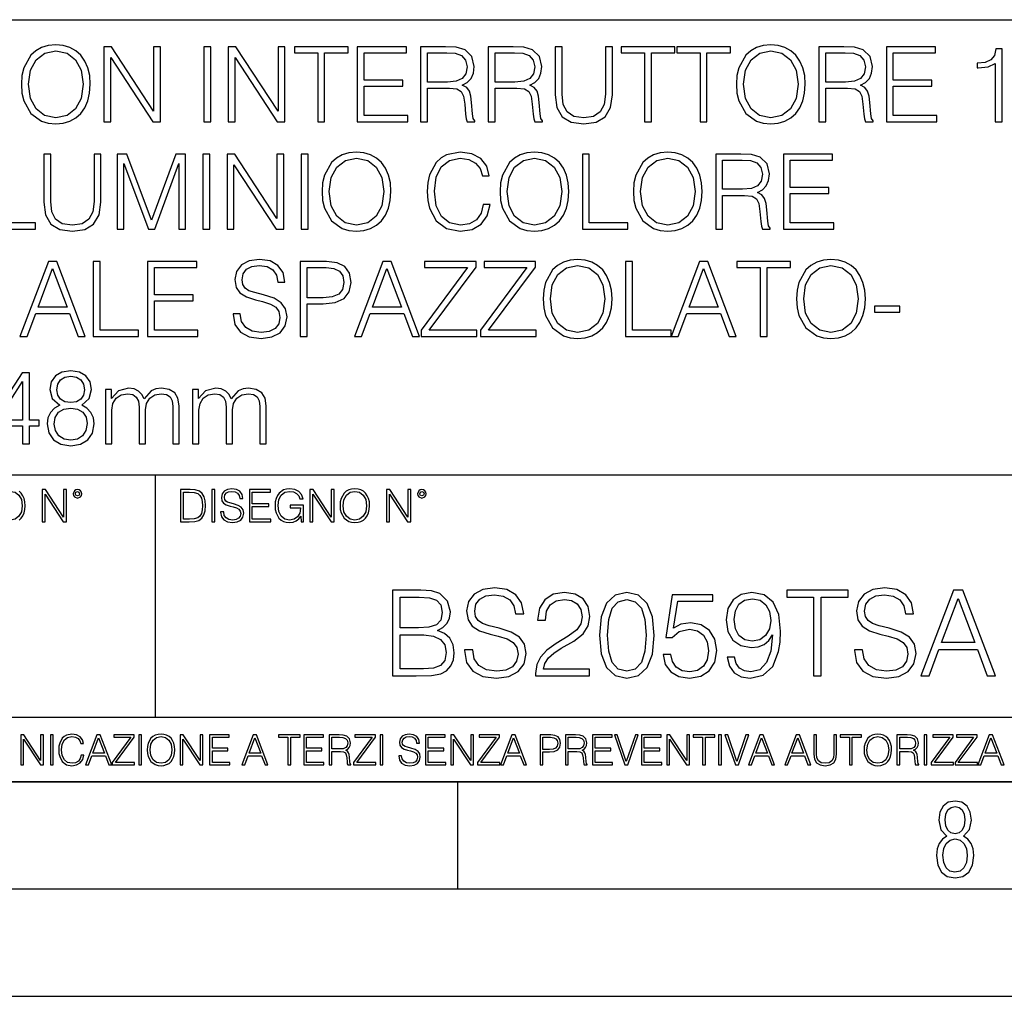
# Model space of a CAD drawing. Extents: x 0 to 420, y 0 to 297.
# Drawn here: x 341 to 387, y 0 to 46 of the extents above; entities that cross this region are included whole.
import ezdxf

# ---------------------------------------------------------------- set-up
doc = ezdxf.new("R2010")
doc.units = 0
doc.layers.get('0').update_dxf_attribs({"linetype": 'CONTINUOUS'})

msp = doc.modelspace()

# ---------------------------------------------------------------- linework, layer by layer
at = {"color": 7}
for p, q in [((234.999802, 45.500252), (410, 45.500252)), ((254.999802, 24.300249), (410, 24.300249)), ((347.77301, 13.00025), (347.77301, 24.300249)), ((234.999802, 13.00025), (410, 13.00025)), ((25.000401, 9.99976), (410, 9.99976)), ((234.999802, 10.00025), (410, 10.00025)), ((361.875, 4.99976), (361.875, 9.99976)), ((267.5, 4.99976), (415, 4.99976)), ((0, 0), (420, 0)), ((0, 0), (420, 0))]:
    msp.add_line(p, q, dxfattribs=at)
for points in [[(341.53418, 42.489777), (341.558533, 42.076008), (341.646149, 41.715786), (341.967438, 41.136509), (342.473694, 40.77142), (342.785248, 40.678928), (343.135712, 40.644852), (343.481323, 40.678928), (343.792877, 40.77142), (344.070343, 40.922321), (344.304016, 41.136509), (344.488983, 41.399372), (344.625305, 41.715786), (344.708038, 42.076008), (344.742126, 42.489777), (344.712921, 42.898678), (344.625305, 43.2589), (344.488983, 43.575314), (344.304016, 43.843044), (344.070343, 44.052364), (343.792877, 44.203266), (343.481323, 44.300625), (343.135712, 44.334702), (342.785248, 44.300625), (342.473694, 44.203266), (342.20108, 44.052364), (341.967438, 43.843044), (341.646149, 43.2589), (341.558533, 42.89381)], [(341.865204, 42.489777), (341.957703, 43.142071), (342.215698, 43.633728), (342.61972, 43.940403), (343.135712, 44.047497), (343.656586, 43.940403), (344.055756, 43.633728), (344.318604, 43.146938), (344.411102, 42.489777), (344.318604, 41.827747), (344.055756, 41.340958), (343.656586, 41.034283), (343.135712, 40.932056), (342.614868, 41.034283), (342.215698, 41.340958), (341.95282, 41.827747)], [(345.370087, 40.74221), (345.691345, 40.74221), (345.691345, 43.745689), (347.657959, 40.74221), (348.013336, 40.74221), (348.013336, 44.24221), (347.692047, 44.24221), (347.692047, 41.238735), (345.725433, 44.24221), (345.370087, 44.24221)], [(350.038361, 40.74221), (350.35965, 40.74221), (350.35965, 44.24221), (350.038361, 44.24221)], [(351.167725, 40.74221), (351.488983, 40.74221), (351.488983, 43.745689), (353.455627, 40.74221), (353.810974, 40.74221), (353.810974, 44.24221), (353.489685, 44.24221), (353.489685, 41.238735), (351.523071, 44.24221), (351.167725, 44.24221)], [(355.339478, 40.74221), (355.660767, 40.74221), (355.660767, 43.955006), (356.75116, 43.955006), (356.75116, 44.24221), (354.249084, 44.24221), (354.249084, 43.955006), (355.339478, 43.955006)], [(357.184387, 40.74221), (359.535583, 40.74221), (359.535583, 41.029415), (357.505676, 41.029415), (357.505676, 42.397285), (359.306793, 42.397285), (359.306793, 42.68449), (357.505676, 42.68449), (357.505676, 43.955006), (359.477173, 43.955006), (359.477173, 44.24221), (357.184387, 44.24221)], [(360.129456, 40.74221), (360.450745, 40.74221), (360.450745, 42.309666), (361.472992, 42.309666), (361.818604, 42.275589), (362.027954, 42.15876), (362.13504, 41.92997), (362.188568, 41.56488), (362.227509, 41.102432), (362.256714, 40.883377), (362.30542, 40.74221), (362.660767, 40.74221), (362.660767, 40.79089), (362.587738, 40.902851), (362.548798, 41.112167), (362.505005, 41.637897), (362.470917, 41.934837), (362.407623, 42.163628), (362.281067, 42.334003), (362.066895, 42.450832), (362.30542, 42.577396), (362.485535, 42.762379), (362.59259, 43.010639), (362.631561, 43.312447), (362.519592, 43.779762), (362.203186, 44.101044), (361.794281, 44.22274), (361.29776, 44.24221), (360.129456, 44.24221)], [(363.278992, 40.74221), (363.60025, 40.74221), (363.60025, 42.309666), (364.622498, 42.309666), (364.96814, 42.275589), (365.17746, 42.15876), (365.284546, 41.92997), (365.338074, 41.56488), (365.377014, 41.102432), (365.40625, 40.883377), (365.454926, 40.74221), (365.810272, 40.74221), (365.810272, 40.79089), (365.737244, 40.902851), (365.698303, 41.112167), (365.65451, 41.637897), (365.620422, 41.934837), (365.557129, 42.163628), (365.430573, 42.334003), (365.2164, 42.450832), (365.454926, 42.577396), (365.63504, 42.762379), (365.742126, 43.010639), (365.781067, 43.312447), (365.669098, 43.779762), (365.352692, 44.101044), (364.943787, 44.22274), (364.447266, 44.24221), (363.278992, 44.24221)], [(366.404144, 44.24221), (366.404144, 41.993252), (366.486908, 41.40424), (366.735168, 40.980736), (367.148926, 40.732475), (367.733093, 40.644852), (368.312378, 40.732475), (368.726135, 40.980736), (368.979248, 41.40424), (369.066895, 41.993252), (369.066895, 44.24221), (368.745605, 44.24221), (368.745605, 42.037064), (368.687195, 41.54541), (368.50708, 41.199791), (368.195526, 40.995338), (367.733093, 40.932056), (367.265778, 40.995338), (366.954224, 41.199791), (366.778992, 41.54541), (366.725433, 42.037064), (366.725433, 44.24221)], [(370.566193, 40.74221), (370.887451, 40.74221), (370.887451, 43.955006), (371.977875, 43.955006), (371.977875, 44.24221), (369.475769, 44.24221), (369.475769, 43.955006), (370.566193, 43.955006)], [(373.155884, 40.74221), (373.477173, 40.74221), (373.477173, 43.955006), (374.567566, 43.955006), (374.567566, 44.24221), (372.065491, 44.24221), (372.065491, 43.955006), (373.155884, 43.955006)], [(374.849915, 42.489777), (374.874237, 42.076008), (374.961853, 41.715786), (375.283142, 41.136509), (375.789398, 40.77142), (376.100952, 40.678928), (376.451447, 40.644852), (376.797058, 40.678928), (377.108582, 40.77142), (377.386078, 40.922321), (377.61972, 41.136509), (377.804688, 41.399372), (377.94101, 41.715786), (378.023743, 42.076008), (378.057831, 42.489777), (378.028625, 42.898678), (377.94101, 43.2589), (377.804688, 43.575314), (377.61972, 43.843044), (377.386078, 44.052364), (377.108582, 44.203266), (376.797058, 44.300625), (376.451447, 44.334702), (376.100952, 44.300625), (375.789398, 44.203266), (375.516815, 44.052364), (375.283142, 43.843044), (374.961853, 43.2589), (374.874237, 42.89381)], [(375.180908, 42.489777), (375.273407, 43.142071), (375.531403, 43.633728), (375.935425, 43.940403), (376.451447, 44.047497), (376.97229, 43.940403), (377.37146, 43.633728), (377.634338, 43.146938), (377.726807, 42.489777), (377.634338, 41.827747), (377.37146, 41.340958), (376.97229, 41.034283), (376.451447, 40.932056), (375.930573, 41.034283), (375.531403, 41.340958), (375.268555, 41.827747)], [(378.685791, 40.74221), (379.00708, 40.74221), (379.00708, 42.309666), (380.029327, 42.309666), (380.374939, 42.275589), (380.584259, 42.15876), (380.691345, 41.92997), (380.744904, 41.56488), (380.783844, 41.102432), (380.813049, 40.883377), (380.861725, 40.74221), (381.217102, 40.74221), (381.217102, 40.79089), (381.144073, 40.902851), (381.105133, 41.112167), (381.06131, 41.637897), (381.027222, 41.934837), (380.963959, 42.163628), (380.837402, 42.334003), (380.623199, 42.450832), (380.861725, 42.577396), (381.04184, 42.762379), (381.148926, 43.010639), (381.187866, 43.312447), (381.075928, 43.779762), (380.759521, 44.101044), (380.350616, 44.22274), (379.854065, 44.24221), (378.685791, 44.24221)], [(381.835297, 40.74221), (384.186493, 40.74221), (384.186493, 41.029415), (382.156586, 41.029415), (382.156586, 42.397285), (383.957703, 42.397285), (383.957703, 42.68449), (382.156586, 42.68449), (382.156586, 43.955006), (384.128082, 43.955006), (384.128082, 44.24221), (381.835297, 44.24221)], [(386.902771, 40.74221), (387.22403, 40.74221), (387.22403, 44.144852), (386.941711, 44.144852), (386.868683, 43.838177), (386.708038, 43.62886), (386.440308, 43.50716), (386.080078, 43.473087), (386.060608, 43.473087), (386.060608, 43.263767), (386.109283, 43.263767), (386.586334, 43.307579), (386.902771, 43.453613)], [(360.450745, 42.59687), (360.450745, 43.955006), (361.361023, 43.955006), (361.740723, 43.935535), (362.037659, 43.833309), (362.227509, 43.609386), (362.300537, 43.302711), (362.242126, 42.976562), (362.076599, 42.757511), (361.789429, 42.630943), (361.380493, 42.59687)], [(363.60025, 42.59687), (363.60025, 43.955006), (364.510559, 43.955006), (364.890259, 43.935535), (365.187195, 43.833309), (365.377014, 43.609386), (365.450043, 43.302711), (365.391632, 42.976562), (365.226135, 42.757511), (364.938934, 42.630943), (364.530029, 42.59687)], [(379.00708, 42.59687), (379.00708, 43.955006), (379.917358, 43.955006), (380.297058, 43.935535), (380.593994, 43.833309), (380.783844, 43.609386), (380.856873, 43.302711), (380.798462, 42.976562), (380.632935, 42.757511), (380.345734, 42.630943), (379.936829, 42.59687)], [(340.06897, 35.74221), (342.186493, 35.74221), (342.186493, 36.029415), (340.390259, 36.029415), (340.390259, 39.24221), (340.06897, 39.24221)], [(342.575928, 39.24221), (342.575928, 36.993252), (342.658691, 36.40424), (342.906921, 35.980736), (343.320709, 35.732475), (343.904846, 35.644852), (344.484131, 35.732475), (344.897888, 35.980736), (345.151031, 36.40424), (345.238647, 36.993252), (345.238647, 39.24221), (344.917358, 39.24221), (344.917358, 37.037064), (344.858948, 36.54541), (344.678833, 36.199791), (344.36731, 35.995338), (343.904846, 35.932056), (343.437531, 35.995338), (343.125977, 36.199791), (342.950745, 36.54541), (342.897217, 37.037064), (342.897217, 39.24221)], [(345.988312, 35.74221), (346.30957, 35.74221), (346.30957, 38.794365), (347.448669, 35.74221), (347.745605, 35.74221), (348.860352, 38.794365), (348.860352, 35.74221), (349.18161, 35.74221), (349.18161, 39.24221), (348.728912, 39.24221), (347.594696, 36.160847), (346.44101, 39.24221), (345.988312, 39.24221)], [(349.984833, 35.74221), (350.306091, 35.74221), (350.306091, 39.24221), (349.984833, 39.24221)], [(351.114166, 35.74221), (351.435455, 35.74221), (351.435455, 38.745689), (353.402069, 35.74221), (353.757416, 35.74221), (353.757416, 39.24221), (353.436157, 39.24221), (353.436157, 36.238735), (351.469513, 39.24221), (351.114166, 39.24221)], [(354.565491, 35.74221), (354.88678, 35.74221), (354.88678, 39.24221), (354.565491, 39.24221)], [(355.543945, 37.489777), (355.568268, 37.076008), (355.655884, 36.715786), (355.977173, 36.136509), (356.483429, 35.77142), (356.794983, 35.678928), (357.145477, 35.644852), (357.491089, 35.678928), (357.802612, 35.77142), (358.080109, 35.922321), (358.313751, 36.136509), (358.498718, 36.399372), (358.63504, 36.715786), (358.717773, 37.076008), (358.751862, 37.489777), (358.722656, 37.898678), (358.63504, 38.2589), (358.498718, 38.575314), (358.313751, 38.843044), (358.080109, 39.052364), (357.802612, 39.203266), (357.491089, 39.300625), (357.145477, 39.334702), (356.794983, 39.300625), (356.483429, 39.203266), (356.210846, 39.052364), (355.977173, 38.843044), (355.655884, 38.2589), (355.568268, 37.89381)], [(355.874939, 37.489777), (355.967438, 38.142071), (356.225433, 38.633728), (356.629456, 38.940403), (357.145477, 39.047497), (357.666321, 38.940403), (358.065491, 38.633728), (358.328369, 38.146938), (358.420837, 37.489777), (358.328369, 36.827747), (358.065491, 36.340958), (357.666321, 36.034283), (357.145477, 35.932056), (356.624603, 36.034283), (356.225433, 36.340958), (355.962585, 36.827747)], [(363.050201, 36.886162), (362.95282, 36.482128), (362.733765, 36.180321), (362.407623, 35.995338), (361.989014, 35.932056), (361.482727, 36.034283), (361.103027, 36.33609), (360.85965, 36.832615), (360.776886, 37.504379), (360.85965, 38.166412), (361.098175, 38.648331), (361.472992, 38.945271), (361.979248, 39.047497), (362.378418, 38.989082), (362.694824, 38.823574), (362.913879, 38.560707), (363.016113, 38.219955), (363.33252, 38.219955), (363.215698, 38.677536), (362.938232, 39.028023), (362.519592, 39.251945), (361.979248, 39.334702), (361.346436, 39.208134), (361.083557, 39.057232), (360.85965, 38.847912), (360.552979, 38.273502), (360.470215, 37.908413), (360.445892, 37.499512), (360.470215, 37.080875), (360.552979, 36.715786), (360.854797, 36.131641), (361.3367, 35.766548), (361.969513, 35.644852), (362.529327, 35.732475), (362.957703, 35.971001), (363.240051, 36.360432), (363.366608, 36.886162)], [(363.833923, 37.489777), (363.858276, 37.076008), (363.945892, 36.715786), (364.267151, 36.136509), (364.773407, 35.77142), (365.084961, 35.678928), (365.435455, 35.644852), (365.781067, 35.678928), (366.092621, 35.77142), (366.370087, 35.922321), (366.603729, 36.136509), (366.788727, 36.399372), (366.925018, 36.715786), (367.007782, 37.076008), (367.04184, 37.489777), (367.012634, 37.898678), (366.925018, 38.2589), (366.788727, 38.575314), (366.603729, 38.843044), (366.370087, 39.052364), (366.092621, 39.203266), (365.781067, 39.300625), (365.435455, 39.334702), (365.084961, 39.300625), (364.773407, 39.203266), (364.500824, 39.052364), (364.267151, 38.843044), (363.945892, 38.2589), (363.858276, 37.89381)], [(364.164948, 37.489777), (364.257416, 38.142071), (364.515411, 38.633728), (364.919464, 38.940403), (365.435455, 39.047497), (365.956299, 38.940403), (366.355469, 38.633728), (366.618347, 38.146938), (366.710815, 37.489777), (366.618347, 36.827747), (366.355469, 36.340958), (365.956299, 36.034283), (365.435455, 35.932056), (364.914581, 36.034283), (364.515411, 36.340958), (364.252563, 36.827747)], [(367.6698, 35.74221), (369.787323, 35.74221), (369.787323, 36.029415), (367.991089, 36.029415), (367.991089, 39.24221), (367.6698, 39.24221)], [(370.050201, 37.489777), (370.074524, 37.076008), (370.16217, 36.715786), (370.483429, 36.136509), (370.989685, 35.77142), (371.301239, 35.678928), (371.651733, 35.644852), (371.997345, 35.678928), (372.308899, 35.77142), (372.586365, 35.922321), (372.820007, 36.136509), (373.005005, 36.399372), (373.141296, 36.715786), (373.22406, 37.076008), (373.258118, 37.489777), (373.228912, 37.898678), (373.141296, 38.2589), (373.005005, 38.575314), (372.820007, 38.843044), (372.586365, 39.052364), (372.308899, 39.203266), (371.997345, 39.300625), (371.651733, 39.334702), (371.301239, 39.300625), (370.989685, 39.203266), (370.717102, 39.052364), (370.483429, 38.843044), (370.16217, 38.2589), (370.074524, 37.89381)], [(370.381226, 37.489777), (370.473694, 38.142071), (370.731689, 38.633728), (371.135742, 38.940403), (371.651733, 39.047497), (372.172577, 38.940403), (372.571747, 38.633728), (372.834625, 38.146938), (372.927124, 37.489777), (372.834625, 36.827747), (372.571747, 36.340958), (372.172577, 36.034283), (371.651733, 35.932056), (371.130859, 36.034283), (370.731689, 36.340958), (370.468842, 36.827747)], [(373.886078, 35.74221), (374.207367, 35.74221), (374.207367, 37.309666), (375.229614, 37.309666), (375.575226, 37.275589), (375.784546, 37.15876), (375.891663, 36.92997), (375.94519, 36.56488), (375.984131, 36.102432), (376.013336, 35.883377), (376.062012, 35.74221), (376.417358, 35.74221), (376.417358, 35.79089), (376.34436, 35.902851), (376.30542, 36.112167), (376.261597, 36.637897), (376.227539, 36.934837), (376.164246, 37.163628), (376.037689, 37.334003), (375.823486, 37.450832), (376.062012, 37.577396), (376.242126, 37.762379), (376.349213, 38.010639), (376.388184, 38.312447), (376.276215, 38.779762), (375.959778, 39.101044), (375.550903, 39.22274), (375.054382, 39.24221), (373.886078, 39.24221)], [(377.035583, 35.74221), (379.38678, 35.74221), (379.38678, 36.029415), (377.356873, 36.029415), (377.356873, 37.397285), (379.15799, 37.397285), (379.15799, 37.68449), (377.356873, 37.68449), (377.356873, 38.955006), (379.328369, 38.955006), (379.328369, 39.24221), (377.035583, 39.24221)], [(374.207367, 37.59687), (374.207367, 38.955006), (375.117645, 38.955006), (375.497345, 38.935535), (375.794281, 38.833309), (375.984131, 38.609386), (376.057159, 38.302711), (375.998718, 37.976562), (375.833221, 37.757511), (375.546021, 37.630943), (375.137115, 37.59687)], [(341.463593, 30.74221), (341.799469, 30.74221), (342.198639, 31.813143), (343.775818, 31.813143), (344.170135, 30.74221), (344.506012, 30.74221), (343.177094, 34.24221), (342.792511, 34.24221)], [(344.875977, 30.74221), (346.9935, 30.74221), (346.9935, 31.029415), (345.197266, 31.029415), (345.197266, 34.24221), (344.875977, 34.24221)], [(347.407257, 30.74221), (349.758453, 30.74221), (349.758453, 31.029415), (347.728546, 31.029415), (347.728546, 32.397285), (349.529663, 32.397285), (349.529663, 32.68449), (347.728546, 32.68449), (347.728546, 33.955006), (349.700043, 33.955006), (349.700043, 34.24221), (347.407257, 34.24221)], [(351.398926, 31.803406), (351.398926, 31.779068), (351.481689, 31.29228), (351.734802, 30.936926), (352.143707, 30.722738), (352.703522, 30.644854), (353.204895, 30.717871), (353.584595, 30.917454), (353.82312, 31.233866), (353.910736, 31.65737), (353.84259, 32.032196), (353.643005, 32.314533), (353.302246, 32.523853), (352.810608, 32.68449), (352.401703, 32.786716), (352.133972, 32.87434), (351.953857, 32.996037), (351.846771, 33.161545), (351.812683, 33.385464), (351.861359, 33.662933), (352.017151, 33.872253), (352.270264, 33.998817), (352.615906, 34.047497), (352.976105, 33.99395), (353.248718, 33.843044), (353.414215, 33.599651), (353.477509, 33.268635), (353.808533, 33.268635), (353.720886, 33.71648), (353.487244, 34.052364), (353.122131, 34.261681), (352.630493, 34.334702), (352.14856, 34.261681), (351.788361, 34.071835), (351.55957, 33.774895), (351.481689, 33.395203), (351.5401, 33.025242), (351.715332, 32.767246), (352.012268, 32.582268), (352.435791, 32.445965), (352.766785, 32.363213), (353.131897, 32.246384), (353.38501, 32.105213), (353.531036, 31.905632), (353.579712, 31.623295), (353.521301, 31.33609), (353.350952, 31.117037), (353.078339, 30.975868), (352.708374, 30.932058), (352.289734, 30.990473), (351.983063, 31.160847), (351.793213, 31.433449), (351.729919, 31.803406)], [(354.519226, 30.74221), (354.840515, 30.74221), (354.840515, 32.260986), (355.585297, 32.260986), (356.154846, 32.319401), (356.563721, 32.504379), (356.807129, 32.815926), (356.889893, 33.2589), (356.816864, 33.687271), (356.597809, 33.99395), (356.242462, 34.178928), (355.741058, 34.24221), (354.519226, 34.24221)], [(354.840515, 32.548191), (354.840515, 33.955006), (355.726471, 33.955006), (356.096436, 33.911194), (356.354431, 33.78463), (356.50531, 33.570442), (356.558868, 33.263767), (356.495575, 32.927887), (356.320343, 32.708832), (356.018524, 32.582268), (355.590149, 32.548191)], [(357.045654, 30.74221), (357.381531, 30.74221), (357.780701, 31.813143), (359.35788, 31.813143), (359.752197, 30.74221), (360.088074, 30.74221), (358.759155, 34.24221), (358.374573, 34.24221)], [(360.151367, 30.74221), (362.750793, 30.74221), (362.750793, 31.029415), (360.531036, 31.029415), (362.716736, 33.964741), (362.716736, 34.24221), (360.316864, 34.24221), (360.316864, 33.955006), (362.317566, 33.955006), (360.151367, 31.03915)], [(362.921173, 30.74221), (365.52063, 30.74221), (365.52063, 31.029415), (363.300873, 31.029415), (365.486542, 33.964741), (365.486542, 34.24221), (363.08667, 34.24221), (363.08667, 33.955006), (365.087372, 33.955006), (362.921173, 31.03915)], [(365.846771, 32.489777), (365.871094, 32.076008), (365.95874, 31.715784), (366.279999, 31.136509), (366.786255, 30.771418), (367.097809, 30.678928), (367.448303, 30.644854), (367.793915, 30.678928), (368.105469, 30.771418), (368.382935, 30.922321), (368.616577, 31.136509), (368.801575, 31.399374), (368.937866, 31.715784), (369.02063, 32.076008), (369.054688, 32.489777), (369.025482, 32.898678), (368.937866, 33.2589), (368.801575, 33.575314), (368.616577, 33.843044), (368.382935, 34.052364), (368.105469, 34.203266), (367.793915, 34.300625), (367.448303, 34.334702), (367.097809, 34.300625), (366.786255, 34.203266), (366.513672, 34.052364), (366.279999, 33.843044), (365.95874, 33.2589), (365.871094, 32.89381)], [(366.177795, 32.489777), (366.270264, 33.142071), (366.528259, 33.633728), (366.932312, 33.940403), (367.448303, 34.047497), (367.969147, 33.940403), (368.368317, 33.633728), (368.631195, 33.146938), (368.723694, 32.489777), (368.631195, 31.827745), (368.368317, 31.34096), (367.969147, 31.034283), (367.448303, 30.932058), (366.927429, 31.034283), (366.528259, 31.34096), (366.265411, 31.827745)], [(369.682648, 30.74221), (371.800171, 30.74221), (371.800171, 31.029415), (370.003937, 31.029415), (370.003937, 34.24221), (369.682648, 34.24221)], [(371.800171, 30.74221), (372.136047, 30.74221), (372.535217, 31.813143), (374.112427, 31.813143), (374.506714, 30.74221), (374.84259, 30.74221), (373.513672, 34.24221), (373.129089, 34.24221)], [(375.957336, 30.74221), (376.278625, 30.74221), (376.278625, 33.955006), (377.369019, 33.955006), (377.369019, 34.24221), (374.866943, 34.24221), (374.866943, 33.955006), (375.957336, 33.955006)], [(377.651367, 32.489777), (377.67569, 32.076008), (377.763306, 31.715784), (378.084595, 31.136509), (378.590851, 30.771418), (378.902405, 30.678928), (379.252899, 30.644854), (379.598511, 30.678928), (379.910034, 30.771418), (380.187531, 30.922321), (380.421173, 31.136509), (380.60614, 31.399374), (380.742462, 31.715784), (380.825195, 32.076008), (380.859283, 32.489777), (380.830078, 32.898678), (380.742462, 33.2589), (380.60614, 33.575314), (380.421173, 33.843044), (380.187531, 34.052364), (379.910034, 34.203266), (379.598511, 34.300625), (379.252899, 34.334702), (378.902405, 34.300625), (378.590851, 34.203266), (378.318268, 34.052364), (378.084595, 33.843044), (377.763306, 33.2589), (377.67569, 32.89381)], [(377.982361, 32.489777), (378.07486, 33.142071), (378.332855, 33.633728), (378.736877, 33.940403), (379.252899, 34.047497), (379.773743, 33.940403), (380.172913, 33.633728), (380.435791, 33.146938), (380.528259, 32.489777), (380.435791, 31.827745), (380.172913, 31.34096), (379.773743, 31.034283), (379.252899, 30.932058), (378.732025, 31.034283), (378.332855, 31.34096), (378.070007, 31.827745)], [(342.305725, 32.100346), (342.982361, 33.901459), (343.663879, 32.100346)], [(357.887787, 32.100346), (358.564423, 33.901459), (359.245941, 32.100346)], [(372.642334, 32.100346), (373.31897, 33.901459), (374.000458, 32.100346)], [(381.287659, 31.86669), (382.465698, 31.86669), (382.465698, 32.153893), (381.287659, 32.153893)], [(341.590179, 25.74221), (341.911469, 25.74221), (341.911469, 26.584352), (342.359314, 26.584352), (342.359314, 26.84235), (341.911469, 26.84235), (341.911469, 29.047495), (341.565826, 29.047495), (340.124939, 26.84235), (340.124939, 26.584352), (341.590179, 26.584352)], [(343.318268, 27.543324), (343.070007, 27.402155), (342.88504, 27.202572), (342.768188, 26.954311), (342.729248, 26.671974), (342.802277, 26.248468), (343.021332, 25.922321), (343.366943, 25.717871), (343.829407, 25.644854), (344.286987, 25.717871), (344.632599, 25.922321), (344.851654, 26.243601), (344.929535, 26.671974), (344.885712, 26.954311), (344.773773, 27.202572), (344.583923, 27.402155), (344.340515, 27.543324), (344.686157, 27.845131), (344.802979, 28.268637), (344.734833, 28.623991), (344.5401, 28.901459), (344.233429, 29.08157), (343.829407, 29.144854), (343.420502, 29.08157), (343.113831, 28.901459), (342.919098, 28.623991), (342.855835, 28.268637), (342.967773, 27.845131)], [(341.590179, 26.84235), (340.417023, 26.84235), (341.590179, 28.643463)], [(343.186829, 28.2589), (343.225769, 28.516897), (343.352356, 28.71648), (343.556793, 28.838177), (343.829407, 28.886856), (344.097137, 28.838177), (344.301575, 28.71648), (344.428131, 28.516897), (344.471954, 28.2589), (344.428131, 28.010639), (344.301575, 27.820791), (344.10199, 27.699095), (343.829407, 27.660152), (343.551941, 27.699095), (343.352356, 27.820791), (343.225769, 28.010639)], [(345.450409, 25.74221), (345.742462, 25.74221), (345.742462, 27.304798), (345.796021, 27.616341), (345.94693, 27.859735), (346.180573, 28.015507), (346.487244, 28.073921), (346.720917, 28.034979), (346.886414, 27.91815), (346.983765, 27.723434), (347.017853, 27.450834), (347.017853, 25.74221), (347.309937, 25.74221), (347.309937, 27.324268), (347.358612, 27.626078), (347.509521, 27.864603), (347.743164, 28.015507), (348.049835, 28.073921), (348.293243, 28.034979), (348.463623, 27.927885), (348.556091, 27.742907), (348.585297, 27.480042), (348.585297, 25.74221), (348.87738, 25.74221), (348.87738, 27.504379), (348.823822, 27.864603), (348.672943, 28.122601), (348.414917, 28.278372), (348.05957, 28.331919), (347.801575, 28.297844), (347.577667, 28.205353), (347.246643, 27.835396), (347.149292, 28.044714), (346.9935, 28.200485), (346.78418, 28.297844), (346.526184, 28.331919), (346.054016, 28.205353), (345.722992, 27.849998), (345.722992, 28.268637), (345.450409, 28.268637)], [(349.510193, 25.74221), (349.802277, 25.74221), (349.802277, 27.304798), (349.855835, 27.616341), (350.006714, 27.859735), (350.240387, 28.015507), (350.547058, 28.073921), (350.780731, 28.034979), (350.946228, 27.91815), (351.043579, 27.723434), (351.077667, 27.450834), (351.077667, 25.74221), (351.36972, 25.74221), (351.36972, 27.324268), (351.418396, 27.626078), (351.569305, 27.864603), (351.802979, 28.015507), (352.10965, 28.073921), (352.353027, 28.034979), (352.523407, 27.927885), (352.615906, 27.742907), (352.645111, 27.480042), (352.645111, 25.74221), (352.937195, 25.74221), (352.937195, 27.504379), (352.883636, 27.864603), (352.732727, 28.122601), (352.474731, 28.278372), (352.119385, 28.331919), (351.861389, 28.297844), (351.637451, 28.205353), (351.306458, 27.835396), (351.209106, 28.044714), (351.053314, 28.200485), (350.843994, 28.297844), (350.585999, 28.331919), (350.113831, 28.205353), (349.782806, 27.849998), (349.782806, 28.268637), (349.510193, 28.268637)], [(343.060272, 26.662239), (343.108948, 26.973782), (343.259857, 27.207439), (343.503235, 27.348608), (343.829407, 27.402155), (344.150665, 27.348608), (344.389191, 27.207439), (344.544983, 26.978649), (344.598511, 26.686577), (344.5401, 26.365297), (344.384338, 26.117037), (344.14093, 25.956396), (343.829407, 25.902851), (343.517853, 25.956396), (343.274445, 26.117037), (343.113831, 26.355562)], [(340.477539, 22.858595), (340.517181, 23.138149), (340.627747, 23.34886), (340.800903, 23.480291), (341.022034, 23.52619), (341.24527, 23.480291), (341.416321, 23.34886), (341.528992, 23.140236), (341.568634, 22.858595), (341.528992, 22.574867), (341.416321, 22.366245), (341.24527, 22.234812), (341.022034, 22.191002), (340.798798, 22.234812), (340.627747, 22.366245), (340.515076, 22.574867)], [(342.50119, 22.109638), (342.638855, 22.109638), (342.638855, 23.396843), (343.481689, 22.109638), (343.634003, 22.109638), (343.634003, 23.609638), (343.496307, 23.609638), (343.496307, 22.322433), (342.653473, 23.609638), (342.50119, 23.609638)], [(343.949036, 23.411446), (343.963623, 23.334255), (344.005341, 23.271669), (344.145142, 23.21534), (344.284912, 23.271669), (344.32663, 23.334255), (344.343323, 23.411446), (344.32663, 23.486551), (344.284912, 23.551224), (344.220215, 23.592949), (344.145142, 23.609638), (344.067932, 23.592949), (344.005341, 23.551224)], [(344.044983, 23.413532), (344.074188, 23.484465), (344.145142, 23.515759), (344.213959, 23.484465), (344.24527, 23.413532), (344.216064, 23.3426), (344.145142, 23.313393), (344.072113, 23.340515)], [(349.29248, 23.609638), (348.939911, 23.609638), (348.939911, 22.109638), (349.352997, 22.109638), (349.607513, 22.12007), (349.801514, 22.174311), (349.935028, 22.278624), (350.035187, 22.428831), (350.095673, 22.62285), (350.116547, 22.862768), (350.095673, 23.085995), (350.041443, 23.271669), (349.951721, 23.41979), (349.832825, 23.528275), (349.634613, 23.59712), (349.394714, 23.609638)], [(349.077606, 22.232725), (349.077606, 23.486551), (349.352997, 23.486551), (349.582458, 23.47612), (349.757721, 23.41979), (349.851593, 23.330084), (349.918365, 23.206995), (349.960083, 23.050528), (349.97467, 22.858595), (349.960083, 22.658318), (349.918365, 22.497677), (349.847412, 22.37459), (349.747284, 22.289055), (349.584564, 22.24107), (349.367584, 22.232725)], [(350.404449, 22.109638), (350.542145, 22.109638), (350.542145, 23.609638), (350.404449, 23.609638)], [(350.81543, 22.564436), (350.81543, 22.554005), (350.850891, 22.345383), (350.959381, 22.193087), (351.134613, 22.101294), (351.374542, 22.067913), (351.589417, 22.099207), (351.752136, 22.184742), (351.85437, 22.320347), (351.891937, 22.50185), (351.862732, 22.662489), (351.777191, 22.783491), (351.631134, 22.873199), (351.420441, 22.942045), (351.245209, 22.985855), (351.130463, 23.023407), (351.053253, 23.075563), (351.007355, 23.146496), (350.992767, 23.242462), (351.013611, 23.361376), (351.080383, 23.451084), (351.188873, 23.505327), (351.336975, 23.52619), (351.491364, 23.503241), (351.608185, 23.438568), (351.679138, 23.334255), (351.706238, 23.192392), (351.848114, 23.192392), (351.810577, 23.384325), (351.710419, 23.528275), (351.553955, 23.617983), (351.343262, 23.649277), (351.136719, 23.617983), (350.98233, 23.536619), (350.884277, 23.409361), (350.850891, 23.246634), (350.875946, 23.088081), (350.95105, 22.97751), (351.078308, 22.898233), (351.259796, 22.839819), (351.401672, 22.804354), (351.558136, 22.754284), (351.666626, 22.693783), (351.729187, 22.608248), (351.750061, 22.487246), (351.725037, 22.364159), (351.652008, 22.270279), (351.535187, 22.209778), (351.376617, 22.191002), (351.197205, 22.216036), (351.065765, 22.289055), (350.984406, 22.405884), (350.957306, 22.564436)], [(352.15271, 22.109638), (353.160339, 22.109638), (353.160339, 22.232725), (352.290405, 22.232725), (352.290405, 22.818956), (353.062286, 22.818956), (353.062286, 22.942045), (352.290405, 22.942045), (352.290405, 23.486551), (353.135315, 23.486551), (353.135315, 23.609638), (352.15271, 23.609638)], [(354.562286, 22.109638), (354.672882, 22.109638), (354.672882, 22.879457), (354.046997, 22.879457), (354.046997, 22.756371), (354.541443, 22.756371), (354.541443, 22.750111), (354.505981, 22.512281), (354.401672, 22.337038), (354.236847, 22.228554), (354.017792, 22.191002), (353.800812, 22.236898), (353.636017, 22.370417), (353.529602, 22.583212), (353.494141, 22.864853), (353.529602, 23.148581), (353.636017, 23.355118), (353.804993, 23.482378), (354.034485, 23.52619), (354.209717, 23.501154), (354.353668, 23.430222), (354.455902, 23.319653), (354.512238, 23.173616), (354.654083, 23.173616), (354.587341, 23.371807), (354.457977, 23.522017), (354.270233, 23.615896), (354.03241, 23.649277), (353.884277, 23.634672), (353.750763, 23.595034), (353.537964, 23.440653), (353.458679, 23.327997), (353.400269, 23.194479), (353.362732, 23.038012), (353.352295, 22.862768), (353.362732, 22.685438), (353.398193, 22.528971), (353.531708, 22.278624), (353.627655, 22.186829), (353.744507, 22.122156), (353.875916, 22.082518), (354.024048, 22.067913), (354.193024, 22.090862), (354.341156, 22.149277), (354.460083, 22.245243), (354.547699, 22.37459)], [(354.977448, 22.109638), (355.115143, 22.109638), (355.115143, 23.396843), (355.957977, 22.109638), (356.110291, 22.109638), (356.110291, 23.609638), (355.972595, 23.609638), (355.972595, 22.322433), (355.129761, 23.609638), (354.977448, 23.609638)], [(356.3815, 22.858595), (356.391937, 22.681265), (356.429474, 22.526884), (356.567169, 22.278624), (356.784149, 22.122156), (356.917664, 22.082518), (357.067871, 22.067913), (357.215973, 22.082518), (357.349518, 22.122156), (357.468414, 22.186829), (357.568573, 22.278624), (357.647827, 22.391279), (357.706238, 22.526884), (357.74173, 22.681265), (357.756317, 22.858595), (357.743805, 23.033838), (357.706238, 23.188219), (357.647827, 23.323824), (357.568573, 23.438568), (357.468414, 23.528275), (357.349518, 23.592949), (357.215973, 23.634672), (357.067871, 23.649277), (356.917664, 23.634672), (356.784149, 23.592949), (356.667297, 23.528275), (356.567169, 23.438568), (356.429474, 23.188219), (356.391937, 23.031752)], [(356.523346, 22.858595), (356.562988, 23.138149), (356.673553, 23.34886), (356.84671, 23.480291), (357.067871, 23.52619), (357.291077, 23.480291), (357.462158, 23.34886), (357.574829, 23.140236), (357.614441, 22.858595), (357.574829, 22.574867), (357.462158, 22.366245), (357.291077, 22.234812), (357.067871, 22.191002), (356.844635, 22.234812), (356.673553, 22.366245), (356.560913, 22.574867)], [(358.546997, 22.109638), (358.684692, 22.109638), (358.684692, 23.396843), (359.527527, 22.109638), (359.67981, 22.109638), (359.67981, 23.609638), (359.542145, 23.609638), (359.542145, 22.322433), (358.69931, 23.609638), (358.546997, 23.609638)], [(359.994843, 23.411446), (360.00946, 23.334255), (360.051178, 23.271669), (360.190948, 23.21534), (360.330719, 23.271669), (360.372467, 23.334255), (360.38913, 23.411446), (360.372467, 23.486551), (360.330719, 23.551224), (360.266052, 23.592949), (360.190948, 23.609638), (360.11377, 23.592949), (360.051178, 23.551224)], [(360.09082, 23.413532), (360.120026, 23.484465), (360.190948, 23.515759), (360.259796, 23.484465), (360.291077, 23.413532), (360.261871, 23.3426), (360.190948, 23.313393), (360.11792, 23.340515)], [(358.815491, 14.928769), (359.922577, 14.928769), (360.640228, 14.939896), (361.074188, 15.017781), (361.335663, 15.167991), (361.535919, 15.396085), (361.658325, 15.674249), (361.70282, 16.008045), (361.647186, 16.380785), (361.491425, 16.686766), (361.246643, 16.909298), (360.923981, 17.042816), (361.174316, 17.181898), (361.363464, 17.382177), (361.474731, 17.621397), (361.519226, 17.905125), (361.391296, 18.411385), (361.035248, 18.767433), (360.645813, 18.89539), (360.139557, 18.928768), (358.815491, 18.928768)], [(362.181274, 16.141565), (362.181274, 16.113749), (362.275848, 15.55742), (362.565125, 15.1513), (363.03244, 14.906516), (363.672241, 14.817504), (364.245239, 14.900952), (364.679199, 15.129047), (364.951782, 15.490661), (365.05191, 15.974667), (364.97403, 16.403038), (364.745941, 16.72571), (364.356506, 16.964931), (363.794617, 17.14852), (363.327301, 17.265348), (363.021332, 17.365486), (362.815491, 17.504568), (362.693085, 17.69372), (362.654144, 17.949631), (362.709778, 18.266739), (362.887817, 18.50596), (363.177094, 18.650604), (363.572083, 18.706238), (363.983765, 18.645042), (364.295319, 18.47258), (364.484467, 18.194416), (364.556793, 17.816113), (364.935089, 17.816113), (364.834961, 18.327934), (364.567932, 18.711802), (364.150665, 18.951023), (363.588776, 19.034472), (363.038025, 18.951023), (362.626343, 18.734055), (362.364868, 18.394693), (362.275848, 17.960758), (362.342621, 17.537949), (362.542877, 17.243095), (362.882233, 17.031691), (363.366241, 16.875917), (363.744568, 16.781342), (364.161804, 16.647823), (364.45108, 16.486488), (364.617981, 16.258394), (364.673615, 15.935723), (364.606873, 15.60749), (364.41214, 15.357141), (364.100616, 15.195807), (363.677795, 15.145737), (363.199341, 15.212497), (362.848877, 15.407211), (362.631897, 15.718755), (362.55957, 16.141565)], [(365.491425, 14.928769), (368.000458, 14.928769), (368.000458, 15.240313), (365.853027, 15.240313), (365.9198, 15.512914), (366.0867, 15.763262), (366.337036, 15.991356), (366.687531, 16.21945), (367.266113, 16.547684), (367.711182, 16.892609), (367.944824, 17.259785), (368.022705, 17.69372), (367.93927, 18.155474), (367.700043, 18.511522), (367.327301, 18.734055), (366.843292, 18.817503), (366.314789, 18.728491), (365.925354, 18.478144), (365.675018, 18.077587), (365.580444, 17.526821), (365.947601, 17.526821), (366.003235, 17.944069), (366.17572, 18.244486), (366.453857, 18.42251), (366.832184, 18.489269), (367.171539, 18.433638), (367.433014, 18.277864), (367.59433, 18.021954), (367.655548, 17.682594), (367.59433, 17.354361), (367.416321, 17.076197), (367.010193, 16.77578), (366.442749, 16.436419), (366.019928, 16.130438), (365.719513, 15.807768), (365.541504, 15.451717), (365.48587, 15.045598)], [(368.467773, 16.820286), (368.551239, 15.952414), (368.796021, 15.323762), (369.196564, 14.945459), (369.74176, 14.817504), (370.281403, 14.939896), (370.687531, 15.323762), (370.932312, 15.94685), (371.021332, 16.814722), (370.932312, 17.677031), (370.687531, 18.305681), (370.281403, 18.683985), (369.74176, 18.817503), (369.196564, 18.689548), (368.796021, 18.311245), (368.551239, 17.682594)], [(374.754272, 15.802204), (374.414917, 15.802204), (374.52063, 15.384958), (374.743164, 15.073415), (375.065826, 14.884263), (375.488647, 14.817504), (376.095032, 14.956586), (376.5401, 15.368268), (376.812714, 16.058115), (376.879456, 16.497614), (376.907288, 17.009438), (376.818268, 17.788296), (376.562347, 18.355751), (376.139557, 18.700674), (375.572083, 18.817503), (375.071411, 18.722927), (374.693085, 18.47258), (374.453857, 18.06646), (374.370422, 17.543512), (374.448303, 16.99831), (374.687531, 16.59219), (375.054718, 16.336279), (375.538696, 16.247267), (375.861389, 16.280647), (376.133972, 16.397476), (376.356506, 16.581064), (376.528992, 16.836975), (376.445526, 16.085932), (376.250824, 15.546293), (375.93927, 15.21806), (375.516449, 15.112357), (375.221619, 15.156864), (374.9935, 15.290382), (374.837738, 15.501787)], [(378.437195, 14.928769), (378.804352, 14.928769), (378.804352, 18.600536), (380.050537, 18.600536), (380.050537, 18.928768), (377.19101, 18.928768), (377.19101, 18.600536), (378.437195, 18.600536)], [(380.350952, 16.141565), (380.350952, 16.113749), (380.445526, 15.55742), (380.734833, 15.1513), (381.202148, 14.906516), (381.841919, 14.817504), (382.414917, 14.900952), (382.848877, 15.129047), (383.12146, 15.490661), (383.221619, 15.974667), (383.143707, 16.403038), (382.915619, 16.72571), (382.526184, 16.964931), (381.964294, 17.14852), (381.496979, 17.265348), (381.19101, 17.365486), (380.985168, 17.504568), (380.862762, 17.69372), (380.823822, 17.949631), (380.879456, 18.266739), (381.057495, 18.50596), (381.346771, 18.650604), (381.74176, 18.706238), (382.153442, 18.645042), (382.464996, 18.47258), (382.654144, 18.194416), (382.726471, 17.816113), (383.104767, 17.816113), (383.004639, 18.327934), (382.73761, 18.711802), (382.320343, 18.951023), (381.758453, 19.034472), (381.207703, 18.951023), (380.796021, 18.734055), (380.534546, 18.394693), (380.445526, 17.960758), (380.512299, 17.537949), (380.712555, 17.243095), (381.051941, 17.031691), (381.535919, 16.875917), (381.914246, 16.781342), (382.331482, 16.647823), (382.620758, 16.486488), (382.787659, 16.258394), (382.843292, 15.935723), (382.77655, 15.60749), (382.581818, 15.357141), (382.270294, 15.195807), (381.847473, 15.145737), (381.369019, 15.212497), (381.018555, 15.407211), (380.801575, 15.718755), (380.729248, 16.141565)], [(383.444153, 14.928769), (383.828003, 14.928769), (384.28418, 16.152691), (386.0867, 16.152691), (386.537323, 14.928769), (386.921204, 14.928769), (385.402405, 18.928768), (384.962921, 18.928768)], [(360.072784, 18.600536), (360.5401, 18.567156), (360.873901, 18.455891), (361.074188, 18.233358), (361.14093, 17.882872), (361.068604, 17.521259), (360.868347, 17.304291), (360.523407, 17.193026), (360.039398, 17.165209), (359.182648, 17.165209), (359.182648, 18.600536)], [(368.846069, 16.820286), (368.896149, 17.554638), (369.063049, 18.077587), (369.341217, 18.383568), (369.74176, 18.489269), (370.13678, 18.383568), (370.420502, 18.077587), (370.587402, 17.554638), (370.643036, 16.820286), (370.587402, 16.074806), (370.420502, 15.55742), (370.13678, 15.245876), (369.74176, 15.145737), (369.341217, 15.245876), (369.063049, 15.55742), (368.896149, 16.080368)], [(371.433014, 15.93016), (371.533142, 15.462844), (371.789062, 15.112357), (372.167358, 14.89539), (372.66806, 14.817504), (373.19101, 14.912079), (373.585999, 15.162427), (373.841919, 15.568546), (373.930908, 16.113749), (373.841919, 16.64226), (373.597137, 17.04838), (373.213257, 17.304291), (372.71814, 17.398867), (372.256378, 17.332108), (371.922577, 17.14852), (372.111725, 18.411385), (373.752899, 18.411385), (373.752899, 18.706238), (371.85025, 18.706238), (371.555389, 16.720146), (371.861389, 16.720146), (372.184052, 17.003874), (372.656921, 17.104012), (373.029663, 17.031691), (373.313385, 16.831411), (373.48587, 16.514305), (373.552612, 16.097059), (373.491425, 15.679812), (373.31897, 15.373832), (373.040802, 15.179117), (372.679199, 15.112357), (372.317566, 15.167991), (372.044983, 15.334888), (371.866943, 15.590799), (371.794617, 15.93016)], [(374.748718, 17.560202), (374.798798, 17.966322), (374.965698, 18.272303), (375.227173, 18.455891), (375.599915, 18.52265), (375.950378, 18.450327), (376.217438, 18.244486), (376.389893, 17.921816), (376.45108, 17.504568), (376.384338, 17.115139), (376.206299, 16.814722), (375.933716, 16.608881), (375.588776, 16.542122), (375.232727, 16.608881), (374.965698, 16.803595), (374.804352, 17.120703)], [(384.406586, 16.480925), (385.179871, 18.539339), (385.95874, 16.480925)], [(359.182648, 15.257003), (359.182648, 16.836975), (360.289764, 16.836975), (360.734802, 16.781342), (361.063049, 16.631134), (361.257751, 16.375223), (361.324524, 16.024736), (361.257751, 15.646433), (361.063049, 15.412775), (360.734802, 15.290382), (360.261932, 15.257003)], [(341.5, 10.781829), (341.62854, 10.781829), (341.62854, 11.98322), (342.415161, 10.781829), (342.557312, 10.781829), (342.557312, 12.181828), (342.428802, 12.181828), (342.428802, 10.980438), (341.642151, 12.181828), (341.5, 12.181828)], [(342.880554, 10.781829), (343.009064, 10.781829), (343.009064, 12.181828), (342.880554, 12.181828)], [(344.31366, 11.239408), (344.274689, 11.077795), (344.187073, 10.957072), (344.05661, 10.88308), (343.88916, 10.857768), (343.686646, 10.898658), (343.53479, 11.019381), (343.437439, 11.21799), (343.404327, 11.486697), (343.437439, 11.751509), (343.532837, 11.944277), (343.68277, 12.063053), (343.885254, 12.103943), (344.044922, 12.080577), (344.171509, 12.014374), (344.259125, 11.909228), (344.300018, 11.772927), (344.426575, 11.772927), (344.379852, 11.955959), (344.26886, 12.096154), (344.10141, 12.185723), (343.885254, 12.218824), (343.632141, 12.168199), (343.526978, 12.107838), (343.437439, 12.02411), (343.314758, 11.794346), (343.281647, 11.64831), (343.271912, 11.48475), (343.281647, 11.317295), (343.314758, 11.171259), (343.435486, 10.937601), (343.628235, 10.791565), (343.881378, 10.742886), (344.105286, 10.777935), (344.276642, 10.873344), (344.389587, 11.029117), (344.440216, 11.239408)], [(344.521973, 10.781829), (344.656342, 10.781829), (344.81601, 11.210201), (345.446899, 11.210201), (345.604614, 10.781829), (345.738953, 10.781829), (345.207397, 12.181828), (345.053558, 12.181828)], [(344.858826, 11.325084), (345.129517, 12.045528), (345.4021, 11.325084)], [(345.764282, 10.781829), (346.804047, 10.781829), (346.804047, 10.89671), (345.916138, 10.89671), (346.790405, 12.070842), (346.790405, 12.181828), (345.830475, 12.181828), (345.830475, 12.066947), (346.630737, 12.066947), (345.764282, 10.900605)], [(347.004578, 10.781829), (347.133118, 10.781829), (347.133118, 12.181828), (347.004578, 12.181828)], [(347.395966, 11.480855), (347.405701, 11.315348), (347.440765, 11.171259), (347.569275, 10.939548), (347.771759, 10.793511), (347.896393, 10.756516), (348.036591, 10.742886), (348.174835, 10.756516), (348.299438, 10.793511), (348.410431, 10.853873), (348.503906, 10.939548), (348.577881, 11.044694), (348.632416, 11.171259), (348.665527, 11.315348), (348.679138, 11.480855), (348.66745, 11.644416), (348.632416, 11.788505), (348.577881, 11.91507), (348.503906, 12.022162), (348.410431, 12.10589), (348.299438, 12.166252), (348.174835, 12.205194), (348.036591, 12.218824), (347.896393, 12.205194), (347.771759, 12.166252), (347.66272, 12.10589), (347.569275, 12.022162), (347.440765, 11.788505), (347.405701, 11.642468)], [(347.528381, 11.480855), (347.565369, 11.741774), (347.668579, 11.938436), (347.8302, 12.061106), (348.036591, 12.103943), (348.244934, 12.061106), (348.404602, 11.938436), (348.509735, 11.74372), (348.546753, 11.480855), (348.509735, 11.216043), (348.404602, 11.021328), (348.244934, 10.898658), (348.036591, 10.857768), (347.828247, 10.898658), (347.668579, 11.021328), (347.563416, 11.216043)], [(348.930328, 10.781829), (349.058838, 10.781829), (349.058838, 11.98322), (349.84549, 10.781829), (349.98761, 10.781829), (349.98761, 12.181828), (349.859131, 12.181828), (349.859131, 10.980438), (349.072449, 12.181828), (348.930328, 12.181828)], [(350.301117, 10.781829), (351.241577, 10.781829), (351.241577, 10.89671), (350.429626, 10.89671), (350.429626, 11.443859), (351.150085, 11.443859), (351.150085, 11.558742), (350.429626, 11.558742), (350.429626, 12.066947), (351.218231, 12.066947), (351.218231, 12.181828), (350.301117, 12.181828)], [(351.800415, 10.781829), (351.934784, 10.781829), (352.094452, 11.210201), (352.725311, 11.210201), (352.883026, 10.781829), (353.017395, 10.781829), (352.485809, 12.181828), (352.332001, 12.181828)], [(352.137268, 11.325084), (352.407928, 12.045528), (352.680542, 11.325084)], [(353.950073, 10.781829), (354.078583, 10.781829), (354.078583, 12.066947), (354.51474, 12.066947), (354.51474, 12.181828), (353.513916, 12.181828), (353.513916, 12.066947), (353.950073, 12.066947)], [(354.688049, 10.781829), (355.62851, 10.781829), (355.62851, 10.89671), (354.816559, 10.89671), (354.816559, 11.443859), (355.536987, 11.443859), (355.536987, 11.558742), (354.816559, 11.558742), (354.816559, 12.066947), (355.605133, 12.066947), (355.605133, 12.181828), (354.688049, 12.181828)], [(355.866058, 10.781829), (355.994568, 10.781829), (355.994568, 11.408811), (356.403473, 11.408811), (356.541718, 11.395181), (356.625458, 11.348449), (356.668274, 11.256933), (356.689697, 11.110897), (356.705292, 10.925918), (356.71698, 10.838296), (356.73645, 10.781829), (356.878571, 10.781829), (356.878571, 10.8013), (356.849365, 10.846085), (356.833801, 10.929812), (356.816284, 11.140104), (356.802643, 11.258881), (356.777344, 11.350396), (356.726685, 11.418547), (356.641022, 11.465278), (356.73645, 11.515904), (356.808472, 11.589895), (356.851318, 11.6892), (356.866882, 11.809923), (356.822113, 11.99685), (356.695557, 12.125361), (356.531982, 12.17404), (356.333374, 12.181828), (355.866058, 12.181828)], [(355.994568, 11.523693), (355.994568, 12.066947), (356.358704, 12.066947), (356.510559, 12.059158), (356.629333, 12.018269), (356.705292, 11.928699), (356.734497, 11.806029), (356.711121, 11.67557), (356.644928, 11.587949), (356.530029, 11.537323), (356.366486, 11.523693)], [(357.003204, 10.781829), (358.042969, 10.781829), (358.042969, 10.89671), (357.15509, 10.89671), (358.029358, 12.070842), (358.029358, 12.181828), (357.069397, 12.181828), (357.069397, 12.066947), (357.86969, 12.066947), (357.003204, 10.900605)], [(358.24353, 10.781829), (358.37204, 10.781829), (358.37204, 12.181828), (358.24353, 12.181828)], [(359.113892, 11.206307), (359.113892, 11.196571), (359.147003, 11.001857), (359.24826, 10.859715), (359.411804, 10.77404), (359.635742, 10.742886), (359.836304, 10.772093), (359.988159, 10.851926), (360.083588, 10.978491), (360.118622, 11.147893), (360.09137, 11.297823), (360.011536, 11.410758), (359.875244, 11.494485), (359.678589, 11.558742), (359.515015, 11.599631), (359.407898, 11.63468), (359.335876, 11.683359), (359.29303, 11.749562), (359.279419, 11.83913), (359.298889, 11.950118), (359.361176, 12.033846), (359.462433, 12.084472), (359.600677, 12.103943), (359.744781, 12.082524), (359.853821, 12.022162), (359.920013, 11.924806), (359.945312, 11.792399), (360.077728, 11.792399), (360.042694, 11.971537), (359.949219, 12.10589), (359.803192, 12.189617), (359.606537, 12.218824), (359.413757, 12.189617), (359.269653, 12.113679), (359.178162, 11.994903), (359.147003, 11.843025), (359.170349, 11.695042), (359.240479, 11.591843), (359.359253, 11.517851), (359.528625, 11.463331), (359.661041, 11.430229), (359.807068, 11.383498), (359.908325, 11.32703), (359.966736, 11.247197), (359.986206, 11.134263), (359.96286, 11.019381), (359.894714, 10.931759), (359.785675, 10.875292), (359.637695, 10.857768), (359.470215, 10.881133), (359.347565, 10.949284), (359.271606, 11.058324), (359.246307, 11.206307)], [(360.362, 10.781829), (361.30249, 10.781829), (361.30249, 10.89671), (360.49054, 10.89671), (360.49054, 11.443859), (361.210968, 11.443859), (361.210968, 11.558742), (360.49054, 11.558742), (360.49054, 12.066947), (361.279114, 12.066947), (361.279114, 12.181828), (360.362, 12.181828)], [(361.540039, 10.781829), (361.668549, 10.781829), (361.668549, 11.98322), (362.4552, 10.781829), (362.597351, 10.781829), (362.597351, 12.181828), (362.468842, 12.181828), (362.468842, 10.980438), (361.68219, 12.181828), (361.540039, 12.181828)], [(362.788177, 10.781829), (363.827942, 10.781829), (363.827942, 10.89671), (362.940063, 10.89671), (363.814331, 12.070842), (363.814331, 12.181828), (362.85437, 12.181828), (362.85437, 12.066947), (363.654663, 12.066947), (362.788177, 10.900605)], [(363.853271, 10.781829), (363.98761, 10.781829), (364.147278, 11.210201), (364.778137, 11.210201), (364.935852, 10.781829), (365.070221, 10.781829), (364.538635, 12.181828), (364.384827, 12.181828)], [(364.190125, 11.325084), (364.460754, 12.045528), (364.733368, 11.325084)], [(365.704987, 10.781829), (365.833496, 10.781829), (365.833496, 11.389339), (366.131409, 11.389339), (366.359253, 11.412705), (366.522797, 11.486697), (366.620148, 11.611315), (366.653259, 11.788505), (366.624023, 11.959854), (366.536438, 12.082524), (366.394287, 12.156516), (366.193726, 12.181828), (365.704987, 12.181828)], [(365.833496, 11.504221), (365.833496, 12.066947), (366.187866, 12.066947), (366.335876, 12.049423), (366.439087, 11.998796), (366.49942, 11.913122), (366.520844, 11.790452), (366.495544, 11.656098), (366.425415, 11.568477), (366.304718, 11.517851), (366.133362, 11.504221)], [(366.881073, 10.781829), (367.009583, 10.781829), (367.009583, 11.408811), (367.418488, 11.408811), (367.556732, 11.395181), (367.640442, 11.348449), (367.683289, 11.256933), (367.704712, 11.110897), (367.720276, 10.925918), (367.731995, 10.838296), (367.751465, 10.781829), (367.893585, 10.781829), (367.893585, 10.8013), (367.86438, 10.846085), (367.848816, 10.929812), (367.831299, 11.140104), (367.817627, 11.258881), (367.792328, 11.350396), (367.741699, 11.418547), (367.656036, 11.465278), (367.751465, 11.515904), (367.823486, 11.589895), (367.866333, 11.6892), (367.881897, 11.809923), (367.837097, 11.99685), (367.710571, 12.125361), (367.546997, 12.17404), (367.348389, 12.181828), (366.881073, 12.181828)], [(367.009583, 11.523693), (367.009583, 12.066947), (367.373718, 12.066947), (367.525574, 12.059158), (367.644348, 12.018269), (367.720276, 11.928699), (367.749512, 11.806029), (367.726135, 11.67557), (367.659912, 11.587949), (367.545044, 11.537323), (367.38147, 11.523693)], [(368.140869, 10.781829), (369.08136, 10.781829), (369.08136, 10.89671), (368.269409, 10.89671), (368.269409, 11.443859), (368.989838, 11.443859), (368.989838, 11.558742), (368.269409, 11.558742), (368.269409, 12.066947), (369.057983, 12.066947), (369.057983, 12.181828), (368.140869, 12.181828)], [(369.647949, 10.781829), (369.786224, 10.781829), (370.271057, 12.181828), (370.140594, 12.181828), (369.718079, 10.94539), (369.295532, 12.181828), (369.161194, 12.181828)], [(370.424896, 10.781829), (371.365356, 10.781829), (371.365356, 10.89671), (370.553406, 10.89671), (370.553406, 11.443859), (371.273865, 11.443859), (371.273865, 11.558742), (370.553406, 11.558742), (370.553406, 12.066947), (371.34198, 12.066947), (371.34198, 12.181828), (370.424896, 12.181828)], [(371.602905, 10.781829), (371.731445, 10.781829), (371.731445, 11.98322), (372.518066, 10.781829), (372.660217, 10.781829), (372.660217, 12.181828), (372.531708, 12.181828), (372.531708, 10.980438), (371.745056, 12.181828), (371.602905, 12.181828)], [(373.271606, 10.781829), (373.400146, 10.781829), (373.400146, 12.066947), (373.836304, 12.066947), (373.836304, 12.181828), (372.835449, 12.181828), (372.835449, 12.066947), (373.271606, 12.066947)], [(374.019348, 10.781829), (374.147827, 10.781829), (374.147827, 12.181828), (374.019348, 12.181828)], [(374.80011, 10.781829), (374.938385, 10.781829), (375.423218, 12.181828), (375.292755, 12.181828), (374.870239, 10.94539), (374.447693, 12.181828), (374.313354, 12.181828)], [(375.41156, 10.781829), (375.545898, 10.781829), (375.705566, 11.210201), (376.336426, 11.210201), (376.494141, 10.781829), (376.62851, 10.781829), (376.096924, 12.181828), (375.943115, 12.181828)], [(375.748413, 11.325084), (376.019043, 12.045528), (376.291656, 11.325084)], [(377.097778, 10.781829), (377.232117, 10.781829), (377.391785, 11.210201), (378.022675, 11.210201), (378.180389, 10.781829), (378.314758, 10.781829), (377.783173, 12.181828), (377.629333, 12.181828)], [(377.434631, 11.325084), (377.705292, 12.045528), (377.977905, 11.325084)], [(378.453003, 12.181828), (378.453003, 11.282246), (378.486084, 11.046641), (378.585388, 10.877239), (378.750916, 10.777935), (378.984558, 10.742886), (379.216278, 10.777935), (379.381775, 10.877239), (379.483032, 11.046641), (379.518066, 11.282246), (379.518066, 12.181828), (379.389587, 12.181828), (379.389587, 11.29977), (379.366211, 11.103108), (379.294159, 10.964861), (379.169556, 10.88308), (378.984558, 10.857768), (378.797638, 10.88308), (378.673035, 10.964861), (378.602905, 11.103108), (378.581512, 11.29977), (378.581512, 12.181828)], [(380.117798, 10.781829), (380.246338, 10.781829), (380.246338, 12.066947), (380.682495, 12.066947), (380.682495, 12.181828), (379.681641, 12.181828), (379.681641, 12.066947), (380.117798, 12.066947)], [(380.79541, 11.480855), (380.805176, 11.315348), (380.84021, 11.171259), (380.968719, 10.939548), (381.171204, 10.793511), (381.295837, 10.756516), (381.436035, 10.742886), (381.57428, 10.756516), (381.698914, 10.793511), (381.809875, 10.853873), (381.903351, 10.939548), (381.977356, 11.044694), (382.03186, 11.171259), (382.064941, 11.315348), (382.078613, 11.480855), (382.066895, 11.644416), (382.03186, 11.788505), (381.977356, 11.91507), (381.903351, 12.022162), (381.809875, 12.10589), (381.698914, 12.166252), (381.57428, 12.205194), (381.436035, 12.218824), (381.295837, 12.205194), (381.171204, 12.166252), (381.062195, 12.10589), (380.968719, 12.022162), (380.84021, 11.788505), (380.805176, 11.642468)], [(380.927826, 11.480855), (380.964844, 11.741774), (381.068024, 11.938436), (381.229614, 12.061106), (381.436035, 12.103943), (381.644379, 12.061106), (381.804047, 11.938436), (381.90918, 11.74372), (381.946167, 11.480855), (381.90918, 11.216043), (381.804047, 11.021328), (381.644379, 10.898658), (381.436035, 10.857768), (381.227692, 10.898658), (381.068024, 11.021328), (380.962891, 11.216043)], [(382.329773, 10.781829), (382.458313, 10.781829), (382.458313, 11.408811), (382.867188, 11.408811), (383.005432, 11.395181), (383.089172, 11.348449), (383.132019, 11.256933), (383.153442, 11.110897), (383.169006, 10.925918), (383.180695, 10.838296), (383.200165, 10.781829), (383.342285, 10.781829), (383.342285, 10.8013), (383.31311, 10.846085), (383.297516, 10.929812), (383.279999, 11.140104), (383.266357, 11.258881), (383.241028, 11.350396), (383.19043, 11.418547), (383.104736, 11.465278), (383.200165, 11.515904), (383.272217, 11.589895), (383.315033, 11.6892), (383.330627, 11.809923), (383.285828, 11.99685), (383.159271, 12.125361), (382.995728, 12.17404), (382.797119, 12.181828), (382.329773, 12.181828)], [(382.458313, 11.523693), (382.458313, 12.066947), (382.822418, 12.066947), (382.974304, 12.059158), (383.093079, 12.018269), (383.169006, 11.928699), (383.198212, 11.806029), (383.174866, 11.67557), (383.108643, 11.587949), (382.993774, 11.537323), (382.8302, 11.523693)], [(383.599335, 10.781829), (383.727844, 10.781829), (383.727844, 12.181828), (383.599335, 12.181828)], [(383.928406, 10.781829), (384.96817, 10.781829), (384.96817, 10.89671), (384.080261, 10.89671), (384.954529, 12.070842), (384.954529, 12.181828), (383.994598, 12.181828), (383.994598, 12.066947), (384.794861, 12.066947), (383.928406, 10.900605)], [(385.036316, 10.781829), (386.076111, 10.781829), (386.076111, 10.89671), (385.188202, 10.89671), (386.062469, 12.070842), (386.062469, 12.181828), (385.102539, 12.181828), (385.102539, 12.066947), (385.902802, 12.066947), (385.036316, 10.900605)], [(386.10141, 10.781829), (386.235779, 10.781829), (386.395447, 11.210201), (387.026306, 11.210201), (387.184021, 10.781829), (387.318359, 10.781829), (386.786804, 12.181828), (386.632996, 12.181828)], [(386.438263, 11.325084), (386.708923, 12.045528), (386.981506, 11.325084)], [(384.656067, 7.458982), (384.444672, 7.32274), (384.294342, 7.125424), (384.200378, 6.871733), (384.17218, 6.566364), (384.228577, 6.115357), (384.402374, 5.786499), (384.674866, 5.584485), (385.041321, 5.514015), (385.403046, 5.584485), (385.675537, 5.786499), (385.844666, 6.115357), (385.905731, 6.566364), (385.872864, 6.871733), (385.7836, 7.125424), (385.628571, 7.32274), (385.421844, 7.458982), (385.708435, 7.764351), (385.802399, 8.201263), (385.746002, 8.577103), (385.595673, 8.858982), (385.356079, 9.037505), (385.041321, 9.098579), (384.721863, 9.037505), (384.482269, 8.858982), (384.331909, 8.577103), (384.280243, 8.201263), (384.374207, 7.759653)], [(385.497009, 8.220056), (385.464142, 7.942874), (385.374878, 7.740861), (385.229248, 7.614015), (385.041321, 7.571733), (384.843994, 7.614015), (384.703064, 7.740861), (384.6091, 7.942874), (384.580902, 8.220056), (384.6091, 8.483143), (384.703064, 8.680458), (384.848694, 8.802606), (385.041321, 8.844888), (385.229248, 8.802606), (385.374878, 8.680458), (385.464142, 8.483143)], [(385.605072, 6.566364), (385.562805, 6.228109), (385.450043, 5.979116), (385.266815, 5.82878), (385.022522, 5.777102), (384.797028, 5.82878), (384.623199, 5.983814), (384.510437, 6.232807), (384.47287, 6.571062), (384.510437, 6.885827), (384.627899, 7.125424), (384.811127, 7.27576), (385.041321, 7.332136), (385.266815, 7.27576), (385.445343, 7.125424), (385.562805, 6.885827)]]:
    msp.add_lwpolyline(points, close=True, dxfattribs=at)
msp.add_lwpolyline([(341.422607, 22.186829), (341.522736, 22.278624), (341.60202, 22.391279), (341.660431, 22.526884), (341.695892, 22.681265), (341.71051, 22.858595), (341.697968, 23.033838), (341.660431, 23.188219), (341.60202, 23.323824), (341.522736, 23.438568), (341.422607, 23.528275)], dxfattribs=at)

doc.saveas('drawing.dxf')
